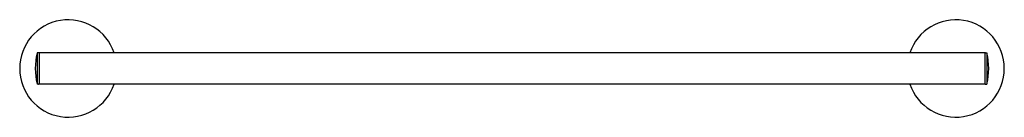
# Model space of a CAD drawing. Extents: x 3784.8 to 3804.8, y 112.9 to 114.8.
import ezdxf

# ---------------------------------------------------------------- set-up
doc = ezdxf.new("R2010")
doc.units = 0
doc.header["$LTSCALE"] = 0.64311
doc.layers.get('0').update_dxf_attribs({"color": 255, "linetype": 'CONTINUOUS'})
doc.layers.get('DEFPOINTS').update_dxf_attribs({"linetype": 'CONTINUOUS'})
doc.styles.get("Standard").update_dxf_attribs({"font": 'txt', "width": 0.8})

msp = doc.modelspace()

# ---------------------------------------------------------------- linework, layer by layer
for p, q in [((3785.182, 114.172), (3785.182, 113.542)), ((3785.214, 114.172), (3785.182, 114.172)), ((3785.224, 114.172), (3785.224, 113.542)), ((3804.406, 114.172), (3785.224, 114.172)), ((3804.406, 114.172), (3804.406, 113.542)), ((3804.416, 114.172), (3804.448, 114.172)), ((3804.448, 114.172), (3804.448, 113.542)), ((3785.214, 113.542), (3785.182, 113.542)), ((3804.406, 113.542), (3785.224, 113.542)), ((3804.416, 113.542), (3804.448, 113.542))]:
    msp.add_line(p, q)
for centre, radius, start, end in [((3785.815, 113.857), 0.984, 18.6629, 341.3371), ((3803.815, 113.857), 0.984, 198.6629, 161.3371), ((3786.524, 113.857), 1.378, 166.787, 193.213), ((3785.214, 114.159), 0.0128, 31.7985, 86.1391), ((3804.416, 114.159), 0.0128, 93.8609, 148.2015), ((3803.106, 113.857), 1.378, 346.787, 13.213), ((3785.214, 113.554), 0.0128, 273.8609, 328.2015), ((3804.416, 113.554), 0.0128, 211.7985, 266.1391)]:
    msp.add_arc(centre, radius, start, end)

# ---------------------------------------------------------------- texts
at = {"layer": 'DEFPOINTS'}
for tag, p, s in [('MODELNUMBER', (3794.801, 113.854), 'K-27286BR'), ('TRADENAME', (3794.801, 113.852), 'ELATE'), ('PRODUCT', (3794.801, 113.851), 'TOWEL BAR')]:
    msp.add_attdef(tag, p, s, height=0.001, dxfattribs=at)

doc.saveas('drawing.dxf')
